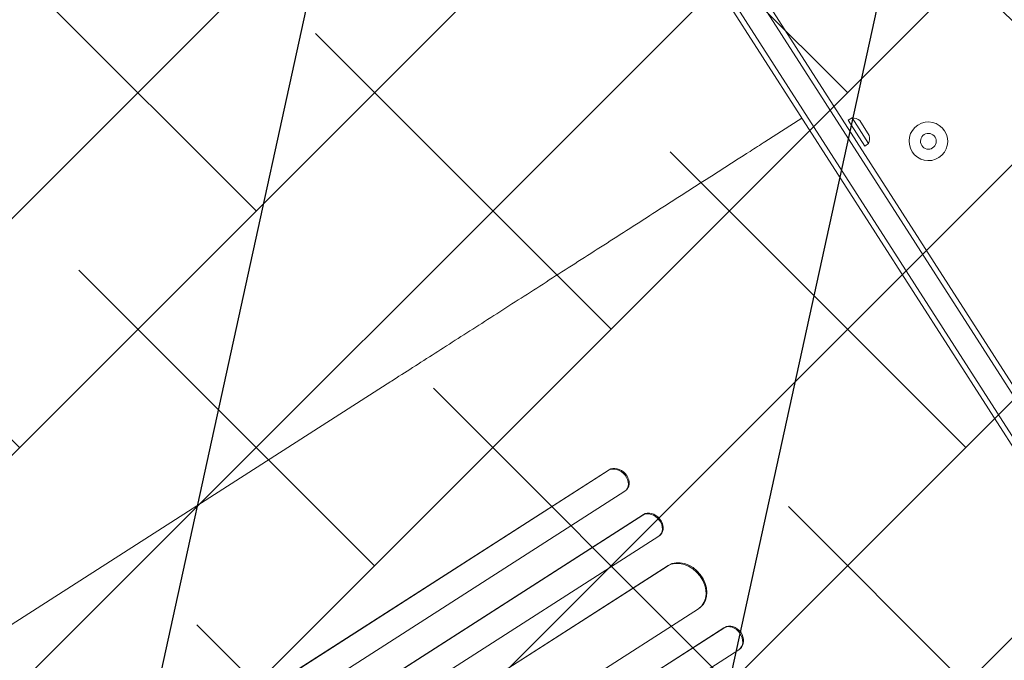
# Model space of a CAD drawing. Units: metres. Extents: x -4822648 to 658406, y -778516 to 194582.
# Drawn here: x 658240 to 658241, y 194494 to 194494 of the extents above; entities that cross this region are included whole.
import ezdxf

# ---------------------------------------------------------------- set-up
doc = ezdxf.new("R2010")
doc.units = ezdxf.units.M
doc.header["$LTSCALE"] = 20
doc.linetypes.add('HIDDEN', pattern=[9.524999999999999, 6.35, -3.175])
for name, color, linetype in [('00-I-J-paliglinija', 252, 'Continuous'), ('2d', 230, 'Continuous'), ('EN-Free_Space_Hatch', 10, 'HIDDEN')]:
    doc.layers.add(name, color=color, linetype=linetype)
doc.layers.add('00-I-J-segums-4', color=143, linetype='Continuous', lineweight=0)
doc.layers.add('0_Izmeri', color=10, linetype='Continuous', lineweight=15)

# ---------------------------------------------------------------- blocks, each defined once
blk = doc.blocks.new('2')
at = {"layer": 'EN-Free_Space_Hatch'}
h = blk.add_hatch(dxfattribs=at)
h.set_pattern_fill('ANSI31', color=256, scale=0.1)
h.set_pattern_definition([(45, (50260.23847801282, -6857.590395243084), (-0.2245064030267288, 0.2245064030267288), [])])
edge = h.paths.add_edge_path()
edge.add_arc((50262.59087986531, -6857.751243037204), 1, 180, 270)
edge.add_line((50262.59087986531, -6858.751243037204), (50264.69789185869, -6858.751243037204))
edge.add_arc((50264.69789185869, -6857.751243037204), 1, 270, 360)
edge.add_arc((50264.69789185869, -6857.751243037204), 1, 0, 90)
edge.add_line((50264.69789185869, -6856.751243037204), (50262.59087986531, -6856.751243037204))
edge.add_arc((50262.59087986531, -6857.751243037204), 1, 90, 180)
at = {"layer": '2d', "lineweight": 0}
for p, q in [((50262.59087986531, -6858.235380769627), (50262.59087986531, -6857.640186218748)), ((50262.60987986531, -6858.235380769627), (50262.60987986531, -6857.640186218748)), ((50262.59387986531, -6858.235615759435), (50262.59387986531, -6857.677795458083)), ((50262.59387986531, -6857.677795458083), (50262.59387986531, -6858.235615759435)), ((50262.60687986531, -6857.677795458083), (50262.60687986531, -6858.235615759435)), ((50262.60687986531, -6858.235615759435), (50262.60687986531, -6857.677795458083)), ((50262.80328210876, -6857.791751715765), (50262.80266703588, -6857.791795432634)), ((50262.80351000077, -6857.791741124093), (50263.68306527831, -6857.791741124093)), ((50262.80340132682, -6857.806783719008), (50262.80401639969, -6857.806740002139)), ((50262.80340132682, -6857.806783719008), (50262.80340135704, -6857.806784840962)), ((50262.80340135704, -6857.806784840962), (50262.80401642992, -6857.806741124094)), ((50262.80340135704, -6857.806784840962), (50263.68285431365, -6857.806784840962)), ((50262.80401642992, -6857.806741124094), (50262.80401639969, -6857.806740002139)), ((50262.80401642992, -6857.806741124094), (50263.68346938653, -6857.806741124094)), ((50262.80936973234, -6857.823810345027), (50262.80875602924, -6857.823890042858)), ((50262.8101772134, -6857.823741124093), (50263.68408049829, -6857.823741124093)), ((50262.81143228195, -6857.853812603581), (50262.81204598505, -6857.85373290575)), ((50262.81143228195, -6857.853812603581), (50262.81143268648, -6857.853820821924)), ((50262.81143268648, -6857.853820821924), (50262.81204638958, -6857.853741124093)), ((50262.81143268648, -6857.853820821924), (50263.68494349901, -6857.853820821924)), ((50262.81204638958, -6857.853741124093), (50262.81204598505, -6857.85373290575)), ((50262.81204638958, -6857.853741124093), (50263.68555720211, -6857.853741124093)), ((50262.80633626383, -6857.870818987174), (50262.80572473468, -6857.870934654754)), ((50262.80703371099, -6857.870741124093), (50263.68662074605, -6857.870741124093)), ((50262.80766572516, -6857.885853788665), (50262.8082772543, -6857.885738121085)), ((50262.80766572516, -6857.885853788665), (50262.80766594045, -6857.885856791673)), ((50262.80766594045, -6857.885856791673), (50262.80827746959, -6857.885741124093)), ((50262.80766594045, -6857.885856791673), (50263.6870846161, -6857.885856791673)), ((50262.80827746959, -6857.885741124093), (50262.8082772543, -6857.885738121085)), ((50262.80827746959, -6857.885741124093), (50263.68769614524, -6857.885741124093)), ((50262.80859774301, -6857.902862939464), (50262.80798857112, -6857.903007751658)), ((50262.80948550048, -6857.902741124093), (50263.68907098736, -6857.902741124093)), ((50262.81041739875, -6857.917882147462), (50262.81102657064, -6857.917737335268)), ((50262.81041774015, -6857.917885936287), (50262.81041739875, -6857.917882147462)), ((50262.81102691203, -6857.917741124093), (50262.81041774015, -6857.917885936287)), ((50262.81041774015, -6857.917885936287), (50263.68981339155, -6857.917885936287)), ((50262.81102657064, -6857.917737335268), (50262.81102691203, -6857.917741124093)), ((50262.81102691203, -6857.917741124093), (50263.69042256344, -6857.917741124093)), ((50262.58576376483, -6858.011991124094), (50262.58576376483, -6857.994491124094)), ((50262.58837986531, -6857.994491124094), (50262.58576376483, -6857.994491124094)), ((50262.58837986531, -6858.011991124094), (50262.58837986531, -6857.994491124094)), ((50262.58287986531, -6858.008241124094), (50262.58287986531, -6857.998241124094)), ((50262.58837986531, -6858.011991124094), (50262.58576376483, -6858.011991124094)), ((50262.63487986531, -6858.027241124093), (50262.60987986531, -6858.027241124093)), ((50263.78295808857, -6858.027241124093), (50262.89037937757, -6858.027241124093))]:
    blk.add_line(p, q, dxfattribs=at)
for radius in [0.011, 0.004500000000000001]:
    blk.add_circle((50262.55637986531, -6857.977251117562), radius, dxfattribs=at)
for centre, start, end in [((50262.59037986531, -6858.001025006275), 125.2406950481505, 159.635865191697), ((50262.59037986531, -6858.005457241912), 200.364134808303, 234.7593049518495)]:
    blk.add_arc(centre, 0.008, start, end, dxfattribs=at)
for centre, major_axis, ratio, start_param, end_param in [((50262.8031992727, -6857.799283719008), (0.0005322368199944639, -0.007488286374505332), 0.7872573843456748, 3.141592653589803, 6.227288555086052), ((50262.80381434559, -6857.799240002139), (-0.0005322368199949246, 0.007488286374505302), 0.7872573843456737, 6.244585815898528, 9.368881208675766), ((50262.81069393003, -6857.838812603582), (0.001937900793278174, -0.01492256072349769), 0.7855041455450679, 3.141592653589778, 6.181528367781278), ((50262.81130763314, -6857.83873290575), (-0.001937900793277629, 0.01492256072349776), 0.7855041455450691, 6.214632433506121, 9.32312102137108), ((50262.80712802555, -6857.878353788665), (0.001403290875071189, -0.007419133911181088), 0.782721609544951, 3.141592653589914, 6.136205193861691), ((50262.8077395547, -6857.878238121085), (-0.001403290875071633, 0.007419133911181002), 0.7827216095449475, 6.164504587562646, 9.277797847451485), ((50262.80974161071, -6857.910382147462), (-0.001753039592022263, 0.007374395803330645), 0.7797044580200572, 1.311713280568602e-13, 2.958321373550757), ((50262.8103507826, -6857.910237335268), (0.001753039592023036, -0.007374395803330463), 0.7797044580200495, 2.990108770939025, 6.099914027140493)]:
    blk.add_ellipse(centre, major_axis=major_axis, ratio=ratio, start_param=start_param, end_param=end_param, dxfattribs=at)
blk.add_open_spline([(50262.89037937757, -6858.027241124093), (50262.88775248452, -6858.027241124093), (50262.88510068176, -6858.027241124093), (50262.87754883395, -6858.027241124092), (50262.87259176856, -6858.027241124091), (50262.86253189907, -6858.02724112409), (50262.85742671735, -6858.02724112409), (50262.84707964848, -6858.027241124089), (50262.84183528452, -6858.027241124089), (50262.83121948439, -6858.027241124089), (50262.82584549119, -6858.027241124089), (50262.81498052804, -6858.027241124089), (50262.80948693385, -6858.027241124089), (50262.79839328726, -6858.027241124089), (50262.79279055411, -6858.027241124089), (50262.7814895192, -6858.027241124089), (50262.77578848874, -6858.027241124089), (50262.76430205625, -6858.027241124089), (50262.75851388428, -6858.027241124089), (50262.74686459937, -6858.027241124089), (50262.74100068062, -6858.027241124089), (50262.72921148455, -6858.02724112409), (50262.72328336996, -6858.02724112409), (50262.71137742914, -6858.02724112409), (50262.70539673822, -6858.027241124091), (50262.69339726625, -6858.027241124091), (50262.68737559725, -6858.027241124091), (50262.67530567546, -6858.027241124092), (50262.66925451631, -6858.027241124092), (50262.6571369186, -6858.027241124093), (50262.65106756132, -6858.027241124093), (50262.64162498441, -6858.027241124093), (50262.63825229964, -6858.027241124093), (50262.63487986531, -6858.027241124093)], degree=3, knots=[0, 0, 0, 0, 10.00072537054711, 10.00072537054711, 28.22726645453928, 28.22726645453928, 46.44818816715295, 46.44818816715295, 64.66703673669357, 64.66703673669357, 82.88588105154341, 82.88588105154341, 101.1058783796723, 101.1058783796723, 119.3274292155546, 119.3274292155546, 137.5503495812672, 137.5503495812672, 155.7740572923587, 155.7740572923587, 173.9977680616284, 173.9977680616284, 192.2206967556628, 192.2206967556628, 210.4422587844246, 210.4422587844246, 228.662266517584, 228.662266517584, 246.8811158133699, 246.8811158133699, 265.099958176826, 265.099958176826, 275.2172611848978, 275.2172611848978, 275.2172611848978, 275.2172611848978], dxfattribs=at)
blk = doc.blocks.new('*E15')
at = {"layer": '00-I-J-paliglinija', "xscale": 1000.00000000008, "yscale": 1000, "zscale": 1000, "rotation": 212.657522452025}
blk.add_blockref('2', (46082043.84810869, 21311004.80087287), dxfattribs=at)

msp = doc.modelspace()

# ---------------------------------------------------------------- hatches: boundary and pattern name
at = {"layer": '00-I-J-segums-4'}
h = msp.add_hatch(dxfattribs=at)
h.set_pattern_fill('ANSI38', color=256, scale=0.03000000142492354, style=0)
h.set_pattern_definition([(44.99999833247337, (662933.3274567939, 195170.1740755493), (-0.06735192410706323, 0.06735192018666547), []), (135.0000016675266, (662933.3274567939, 195170.1740755493), (-0.2020557723211897, 0.06735192018666548), [0.2381250043799811, -0.1428750026279886])])
h.paths.add_polyline_path([(658239.1779251281, 194492.7425209012), (658238.9489862986, 194497.5101571715), (658242.9634112504, 194500.0922421373), (658247.2067750315, 194497.9066908329), (658247.435713861, 194493.1390545626), (658243.4212889093, 194490.5569695967)])
h.paths.add_polyline_path([(658241.8562094115, 194494.4651979136), (658241.7800105825, 194496.0520335847), (658243.1161512508, 194496.9114415381), (658244.5284907481, 194496.1840138204), (658244.6046895771, 194494.5971781493), (658243.2685489089, 194493.7377701959)], flags=16)

# ---------------------------------------------------------------- block references
at = {"layer": '0_Izmeri', "xscale": 0.001000000047497451, "yscale": 0.0009999999892897904, "zscale": 0.001}
msp.add_blockref('*E15', (658175.7290000002, 194531.54905), dxfattribs=at)

doc.saveas('drawing.dxf')
